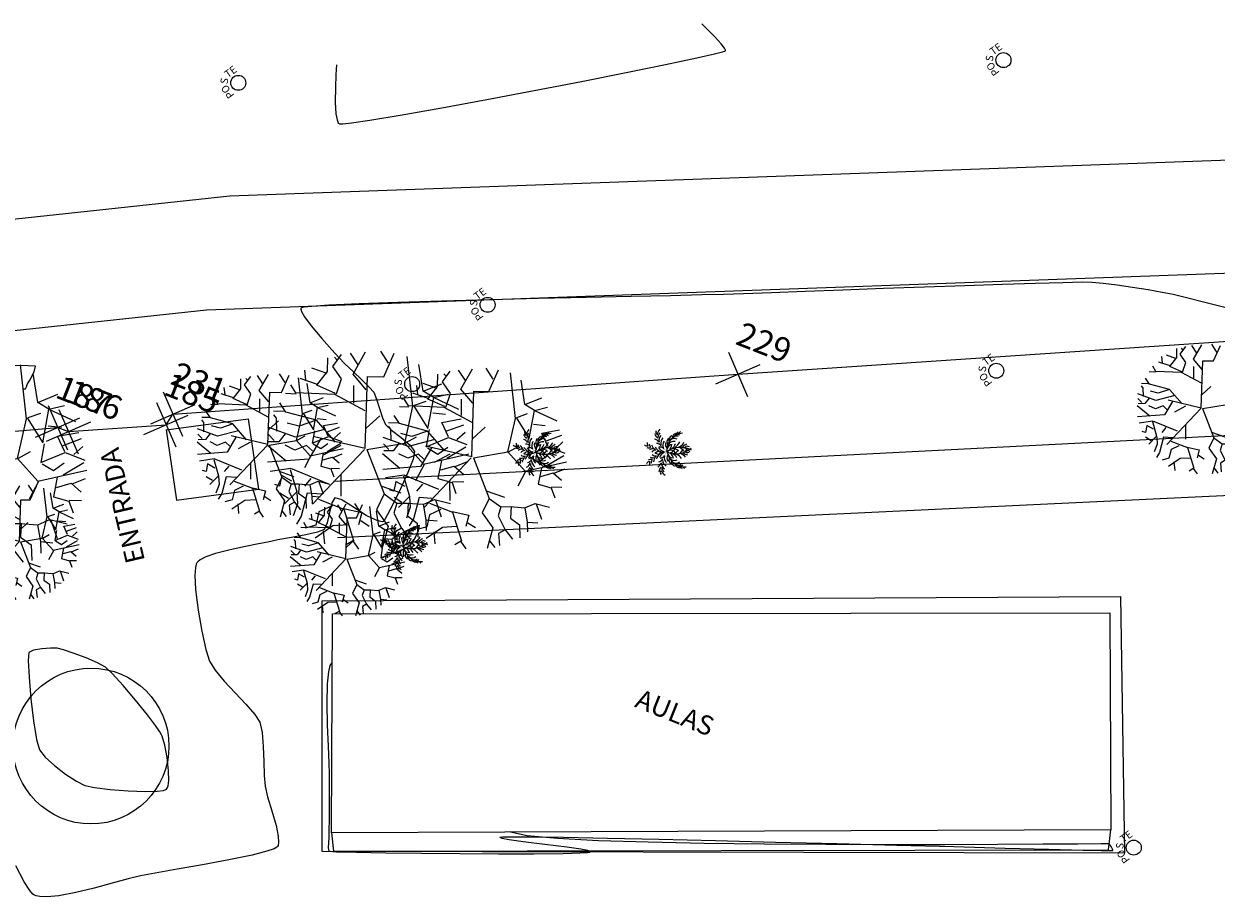
# Model space of a CAD drawing. Units: inches. Extents: x 7 to 411, y -35 to 154.
# Drawn here: x 92 to 142, y 115 to 151 of the extents above; entities that cross this region are included whole.
import ezdxf
from ezdxf.enums import TextEntityAlignment as Align

# ---------------------------------------------------------------- set-up
doc = ezdxf.new("R2010")
doc.units = ezdxf.units.IN
doc.header["$MEASUREMENT"] = 0
doc.layers.add('1. ARQUITECTONICO', color=251, linetype='Continuous', lineweight=0)
doc.styles.add('Arial', font='Arial Regular.ttf')
doc.styles.add('SHR', font='SIMPLEX', dxfattribs={"height": 0.75})
doc.styles.get("Standard").update_dxf_attribs({"font": 'Arial Regular.ttf'})

# ---------------------------------------------------------------- blocks, each defined once
blk = doc.blocks.new('shrub4')
for p, q in [((-0.0939, 0.2477), (-0.0388, 0.3111)), ((-0.0133, 0.2504), (-0.0069, 0.3111)), ((0.0163, 0.2578), (0.0121, 0.3138)), ((0.0502, 0.2806), (0.0353, 0.3111)), ((0.0376, 0.2578), (0.0737, 0.3061)), ((-0.1213, 0.2222), (-0.1278, 0.2833)), ((-0.0939, 0.2477), (-0.0917, 0.2933)), ((0.0969, 0.2349), (0.0798, 0.3011)), ((0.0947, 0.1611), (0.1033, 0.3038)), ((0.1288, 0.2527), (0.1243, 0.2933)), ((-0.0939, 0.2477), (-0.1213, 0.2222)), ((-0.0069, 0.2044), (-0.0939, 0.2477)), ((-0.0494, 0.2322), (-0.0346, 0.2682)), ((0.0353, 0.2578), (-0.0133, 0.2504)), ((0.046, 0.1839), (0.0376, 0.2578)), ((0.0779, 0.2121), (0.065, 0.2477)), ((0.1266, 0.2504), (0.1585, 0.2705)), ((0.1266, 0.2071), (0.1266, 0.2504)), ((0.171, 0.2322), (0.1817, 0.2655)), ((-0.0855, 0.1789), (-0.238, 0.2044)), ((-0.1213, 0.2222), (-0.2042, 0.2322)), ((-0.0875, 0.1839), (-0.0897, 0.2222)), ((-0.0875, 0.1815), (-0.0069, 0.2044)), ((-0.0027, 0.2071), (0.046, 0.1839)), ((0.0502, 0.1866), (0.0779, 0.2121)), ((0.0991, 0.2171), (0.1498, 0.1916)), ((0.1498, 0.1916), (0.1733, 0.2299)), ((0.1733, 0.2299), (0.2091, 0.2322)), ((0.2091, 0.1637), (0.2346, 0.2071)), ((0.0163, 0.1231), (-0.0855, 0.1789)), ((-0.2338, 0.1433), (-0.2761, 0.1305)), ((-0.1977, 0.1177), (-0.2593, 0.1688)), ((0.0163, 0.1255), (0.0079, 0.1637)), ((0.0163, 0.1231), (0.0947, 0.1611)), ((0.0947, 0.1637), (0.1372, 0.1231)), ((0.2136, 0.1282), (0.2091, 0.1637)), ((0.2113, 0.1661), (0.2665, 0.1688)), ((0.2623, 0.1204), (0.2749, 0.1537)), ((-0.2126, 0.0694), (-0.1977, 0.1177)), ((0.0034, 0.0054), (0.0163, 0.1231)), ((0.1965, 0.0798), (0.2136, 0.1255)), ((0.2136, 0.1255), (0.2623, 0.1204)), ((0.2623, 0.1204), (0.2942, 0.1127)), ((-0.2316, 0.0288), (-0.2867, 0.0848)), ((-0.0007, 0.0009), (-0.2126, 0.0693)), ((-0.0601, 0.021), (-0.0855, 0.0721)), ((0.1224, 0.016), (0.1604, 0.0694)), ((0.1881, 0.0492), (0.1965, 0.0798)), ((0.1965, 0.0822), (0.2346, 0.0694)), ((0.2346, 0.0694), (0.2642, 0.0926)), ((0.2642, 0.0926), (0.3068, 0.0822)), ((-0.2551, 0.0516), (-0.2954, 0.0392)), ((-0.1745, 0.0543), (-0.2316, 0.0288)), ((0.1498, 0.0187), (0.1881, 0.0492)), ((0.1881, 0.0492), (0.2155, 0.0314)), ((0.2155, 0.0314), (0.2665, 0.0415)), ((0.2665, 0.0415), (0.3045, 0.057)), ((0.2665, 0.0415), (0.2729, 0.016)), ((-0.2719, -0.0246), (-0.2996, 0.011)), ((-0.1448, 0.0059), (-0.1977, 0.021)), ((-0.1129, 0.0338), (-0.1871, -0.0424)), ((-0.0007, 0.0009), (-0.0792, -0.1391)), ((0.0034, 0.0054), (0.1498, 0.0187)), ((0.1498, 0.0187), (0.1901, -0.0169)), ((0.1901, -0.0169), (0.2494, 0.0032)), ((0.2494, 0.0032), (0.3109, -0.0347)), ((0.2729, 0.016), (0.3132, 0.0086)), ((-0.2612, -0.0451), (-0.3015, -0.0323)), ((-0.2867, -0.0068), (-0.2973, -0.0119)), ((-0.2274, -0.0092), (-0.2719, -0.0246)), ((-0.1871, -0.0374), (-0.2274, -0.0092)), ((0.0015, -0.0018), (0.1197, -0.2017)), ((0.2877, -0.0196), (0.3151, -0.0092)), ((-0.2551, -0.0475), (-0.2847, -0.0881)), ((-0.2296, -0.0881), (-0.2612, -0.0451)), ((-0.1893, -0.0397), (-0.2296, -0.0881)), ((-0.1871, -0.0424), (-0.2254, -0.1569)), ((-0.0304, -0.0679), (-0.0175, -0.1264)), ((0.1585, -0.1136), (0.1859, -0.0629)), ((0.1859, -0.0629), (0.2197, -0.083)), ((0.2091, -0.073), (0.2323, -0.0525)), ((-0.2316, -0.0857), (-0.2635, -0.1314)), ((-0.0452, -0.0807), (-0.1258, -0.1186)), ((0.0566, -0.0935), (0.1201, -0.1112)), ((-0.2551, -0.1163), (-0.2847, -0.1112)), ((-0.1258, -0.1186), (-0.1765, -0.2026)), ((-0.1258, -0.1186), (-0.1236, -0.1747)), ((-0.0917, -0.1035), (-0.0939, -0.1952)), ((-0.0685, -0.1213), (-0.0175, -0.1747)), ((0.1095, -0.1797), (0.1604, -0.1136)), ((0.1604, -0.1136), (0.2623, -0.1112)), ((0.2113, -0.1136), (0.2007, -0.1596)), ((0.2623, -0.1136), (0.2919, -0.1035)), ((0.2623, -0.1112), (0.2687, -0.1364)), ((-0.2254, -0.1569), (-0.2528, -0.1646)), ((-0.2209, -0.1569), (-0.2316, -0.1875)), ((-0.0388, -0.1569), (-0.0601, -0.1697)), ((-0.0601, -0.1697), (-0.0559, -0.2079)), ((0.0737, -0.1364), (-0.0049, -0.2358)), ((0.0969, -0.167), (0.0821, -0.2079)), ((0.1414, -0.1492), (0.1478, -0.1898)), ((0.2007, -0.1596), (0.222, -0.2231)), ((-0.1765, -0.2026), (-0.2084, -0.213)), ((-0.0939, -0.1952), (-0.1468, -0.2687)), ((-0.1236, -0.1747), (-0.1426, -0.2079)), ((-0.0175, -0.1747), (-0.043, -0.2993)), ((0.0418, -0.1848), (0.0589, -0.2103)), ((0.1478, -0.1898), (0.1839, -0.2103)), ((0.2071, -0.1925), (0.2474, -0.2002)), ((-0.1787, -0.2053), (-0.1893, -0.2382)), ((-0.1658, -0.2358), (-0.1787, -0.2409)), ((-0.1278, -0.2459), (-0.1658, -0.2358)), ((-0.1129, -0.2231), (-0.0939, -0.2486)), ((-0.0559, -0.2079), (-0.0791, -0.2331)), ((-0.0049, -0.2358), (-0.0133, -0.2993)), ((0.0821, -0.2079), (0.1456, -0.2459)), ((0.1839, -0.2103), (0.1839, -0.2435)), ((-0.1023, -0.2613), (-0.1258, -0.2741)), ((-0.0939, -0.2486), (-0.1023, -0.2791)), ((-0.0304, -0.2435), (-0.0939, -0.2865)), ((-0.0027, -0.2382), (0.0692, -0.2382)), ((0.0334, -0.2435), (0.0079, -0.2687)), ((0.0079, -0.2687), (0.0376, -0.2842)), ((0.0821, -0.2687), (0.0589, -0.2892)), ((0.0692, -0.2382), (0.0947, -0.2842)), ((0.0714, -0.2382), (0.1053, -0.2459)), ((0.1053, -0.2459), (0.1372, -0.2687)), ((0.1456, -0.2459), (0.1646, -0.2664)), ((0.0376, -0.2842), (0.0292, -0.2969))]:
    blk.add_line(p, q)
blk = doc.blocks.new('wso')
blk.add_circle((0, 0), 0.04)
at = {"style": 'SHR'}
for s, rotation, p in [('PO', 45, (-0.0414, 0.0352)), ('TE', 315, (0.0386, 0.0352))]:
    blk.add_text(s, height=0.04, rotation=rotation, dxfattribs=at).set_placement(p, align=Align.CENTER)
blk.add_text('S', height=0.04, dxfattribs=at).set_placement((-0.0014, 0.0552), align=Align.CENTER)
blk = doc.blocks.new('*U5')
at = {"color": 0, "linetype": 'ByBlock', "lineweight": -2, "transparency": 16777216}
for p, q in [((-0.707, -0.707), (0.707, 0.707)), ((-0.707, 0.707), (0.707, -0.707))]:
    blk.add_line(p, q, dxfattribs=at)
blk = doc.blocks.new('*U11', base_point=(978849.424, 1123016.511, 2.921))
at = {"linetype": 'ByBlock', "insert": (978848.817, 1123017.318, 2.921), "char_height": 1, "attachment_point": 7}
blk.add_mtext('185', dxfattribs=at)
blk = doc.blocks.new('*U12', base_point=(978849.4237, 1123016.511, 2.921))
at = {"color": 0, "linetype": 'ByBlock', "lineweight": -2}
blk.add_blockref('*U11', (978849.4237, 1123016.511, 2.921), dxfattribs=at)
blk = doc.blocks.new('*U13', base_point=(978849.4237, 1123016.511, 2.921))
at = {"color": 0, "linetype": 'ByBlock', "lineweight": -2}
for name in ['*U12', '*U5']:
    blk.add_blockref(name, (978849.4237, 1123016.511, 2.921), dxfattribs=at)
blk = doc.blocks.new('*U14', base_point=(978845.775, 1123014.772, 2.983))
at = {"linetype": 'ByBlock', "insert": (978845.168, 1123015.579, 2.983), "char_height": 1, "attachment_point": 7}
blk.add_mtext('186', dxfattribs=at)
blk = doc.blocks.new('*U15', base_point=(978845.7752, 1123014.772, 2.983))
at = {"color": 0, "linetype": 'ByBlock', "lineweight": -2}
blk.add_blockref('*U14', (978845.7752, 1123014.772, 2.983), dxfattribs=at)
blk = doc.blocks.new('*U16', base_point=(978845.7752, 1123014.772, 2.983))
at = {"color": 0, "linetype": 'ByBlock', "lineweight": -2}
for name in ['*U15', '*U5']:
    blk.add_blockref(name, (978845.7752, 1123014.772, 2.983), dxfattribs=at)
blk = doc.blocks.new('*U17', base_point=(978845.296, 1123014.762, 2.873))
at = {"linetype": 'ByBlock', "insert": (978844.689, 1123015.569, 2.873), "char_height": 1, "attachment_point": 7}
blk.add_mtext('187', dxfattribs=at)
blk = doc.blocks.new('*U18', base_point=(978845.296, 1123014.762, 2.873))
at = {"color": 0, "linetype": 'ByBlock', "lineweight": -2}
blk.add_blockref('*U17', (978845.296, 1123014.762, 2.873), dxfattribs=at)
blk = doc.blocks.new('*U19', base_point=(978845.296, 1123014.762, 2.873))
at = {"color": 0, "linetype": 'ByBlock', "lineweight": -2}
for name in ['*U18', '*U5']:
    blk.add_blockref(name, (978845.296, 1123014.762, 2.873), dxfattribs=at)
blk = doc.blocks.new('*U26', base_point=(978870.7, 1123027.104, 2.678))
at = {"linetype": 'ByBlock', "insert": (978870.093, 1123027.911, 2.678), "char_height": 1, "attachment_point": 7}
blk.add_mtext('229', dxfattribs=at)
blk = doc.blocks.new('*U27', base_point=(978870.6997, 1123027.104, 2.678))
at = {"color": 0, "linetype": 'ByBlock', "lineweight": -2}
blk.add_blockref('*U26', (978870.6997, 1123027.104, 2.678), dxfattribs=at)
blk = doc.blocks.new('*U28', base_point=(978870.6997, 1123027.104, 2.678))
at = {"color": 0, "linetype": 'ByBlock', "lineweight": -2}
for name in ['*U27', '*U5']:
    blk.add_blockref(name, (978870.6997, 1123027.104, 2.678), dxfattribs=at)
blk = doc.blocks.new('*U29', base_point=(978849.533, 1123017.024, 2.848))
at = {"linetype": 'ByBlock', "insert": (978848.926, 1123017.831, 2.848), "char_height": 1, "attachment_point": 7}
blk.add_mtext('231', dxfattribs=at)
blk = doc.blocks.new('*U30', base_point=(978849.5329, 1123017.024, 2.848))
at = {"color": 0, "linetype": 'ByBlock', "lineweight": -2}
blk.add_blockref('*U29', (978849.5329, 1123017.024, 2.848), dxfattribs=at)
blk = doc.blocks.new('*U31', base_point=(978849.5329, 1123017.024, 2.848))
at = {"color": 0, "linetype": 'ByBlock', "lineweight": -2}
for name in ['*U30', '*U5']:
    blk.add_blockref(name, (978849.5329, 1123017.024, 2.848), dxfattribs=at)

msp = doc.modelspace()

# ---------------------------------------------------------------- linework, layer by layer
at = {"layer": '1. ARQUITECTONICO', "lineweight": -3, "elevation": -0.2095}
for points in [[(105.1007, 149.3404), (105.1014, 149.3003), (105.0981, 149.1772), (105.0858, 148.9048), (105.0658, 148.4327), (105.0573, 147.7844), (105.0831, 147.3209), (105.1319, 147.0601), (105.1821, 146.947), (105.2133, 146.9126), (105.2398, 146.9043), (105.3664, 146.9036), (105.727, 146.9394), (106.4903, 147.0486), (107.8212, 147.2686), (109.4701, 147.5611), (111.3295, 147.9046), (113.2919, 148.2775), (115.2496, 148.6581), (117.095, 149.025), (118.7206, 149.3566), (120.0188, 149.6312), (120.7493, 149.7954), (121.0813, 149.879), (121.187, 149.9132), (121.2025, 149.9234), (121.2035, 149.9516), (121.1669, 150.0346), (121.0356, 150.2097), (120.7747, 150.4938), (120.4313, 150.8358), (120.2253, 151.041)], [(142.2027, 139.209), (141.1009, 139.4939), (140.2332, 139.7107), (139.7315, 139.8305), (139.2807, 139.922), (138.703, 140.0251), (138.0611, 140.1289), (137.4179, 140.2227), (136.8363, 140.2957), (136.379, 140.3371), (135.9714, 140.3381), (135.17, 140.3214), (134.0459, 140.2898), (132.6701, 140.2465), (131.1136, 140.1945), (129.4474, 140.1367), (127.7426, 140.0762), (126.0701, 140.0161), (124.5011, 139.9594), (123.1065, 139.909), (121.9573, 139.8681), (121.1246, 139.8396), (120.2359, 139.8153), (118.9335, 139.7851), (117.3104, 139.7495), (115.4597, 139.7091), (113.4747, 139.6642), (111.4483, 139.6155), (109.4737, 139.5633), (107.644, 139.5083), (106.0523, 139.4509), (104.7918, 139.3915), (104.0843, 139.343), (103.7605, 139.3062), (103.6543, 139.2815), (103.6364, 139.2691), (103.6294, 139.2337), (103.6549, 139.1313), (103.777, 138.9128), (104.054, 138.5376), (104.4937, 138.0151), (104.9206, 137.538), (105.2095, 137.2188), (105.4573, 136.9648), (105.7966, 136.6428), (106.156, 136.3045), (106.4637, 136.0015), (106.6481, 135.7855), (106.7694, 135.504), (106.8879, 135.118), (107.0073, 134.7327), (107.1308, 134.4536), (107.3831, 134.2121), (107.7778, 133.9074), (108.152, 133.5957), (108.3428, 133.3335), (108.2748, 133.0205), (108.0566, 132.4619), (107.7562, 131.7905), (107.4416, 131.1394), (107.2252, 130.7226), (107.1065, 130.5153), (107.0562, 130.4433), (107.0413, 130.4303), (107.0148, 130.4242), (106.94, 130.4311), (106.7895, 130.4771), (106.5639, 130.5727), (106.3405, 130.678), (106.0994, 130.8328), (105.7009, 131.1015), (105.2961, 131.3443), (105.0363, 131.4214), (104.9184, 131.2115), (104.8224, 130.8045), (104.7232, 130.3768), (104.596, 130.1052), (104.326, 129.9946), (103.836, 129.882), (103.2474, 129.7724), (102.6818, 129.6711), (102.2606, 129.5832), (101.8846, 129.5037), (101.3351, 129.398), (100.7085, 129.2668), (100.1011, 129.1107), (99.6939, 128.9683), (99.4668, 128.8515), (99.3643, 128.7689), (99.33, 128.7263), (99.3044, 128.6747), (99.2683, 128.5245), (99.2488, 128.1978), (99.2772, 127.6191), (99.3792, 126.7647), (99.5279, 125.8928), (99.6939, 125.1409), (99.848, 124.6463), (100.0836, 124.2731), (100.4635, 123.8231), (100.9129, 123.3396), (101.3569, 122.8659), (101.7207, 122.4456), (101.9294, 122.122), (102.0264, 121.6998), (102.0762, 121.125), (102.0999, 120.4965), (102.1181, 119.913), (102.1519, 119.4732), (102.2576, 119.0318), (102.4312, 118.4511), (102.6036, 117.8419), (102.6939, 117.4082), (102.7106, 117.1515), (102.6891, 117.0262), (102.6669, 116.98), (102.6379, 116.9504), (102.5215, 116.8865), (102.2177, 116.7808), (101.6169, 116.6264), (100.649, 116.4223), (99.5672, 116.2197), (98.5073, 116.0332), (97.6051, 115.8776), (96.9965, 115.7675), (96.4835, 115.6436), (95.8216, 115.4614), (95.0774, 115.2577), (94.3173, 115.0696), (93.6077, 114.9341), (93.1212, 114.8883), (92.826, 114.903), (92.6703, 114.9405), (92.6063, 114.9685), (92.545, 115.0106), (92.4095, 115.1565), (92.1796, 115.5097), (91.8389, 116.1757)], [(92.1305, 135.9278), (92.2405, 135.9318), (92.274, 136.0156), (92.3025, 136.1072), (92.4088, 136.2929), (92.5869, 136.6321), (92.6517, 136.8612), (92.3411, 136.8836), (91.5217, 136.9007)], [(104.9306, 124.5958), (104.9306, 124.5958), (104.8958, 124.5719), (104.8365, 124.4742), (104.771, 124.2172), (104.721, 123.7093), (104.7053, 122.8955), (104.7244, 121.9959), (104.7597, 121.1314), (104.7929, 120.4227), (104.8055, 119.9908), (104.8012, 119.4987), (104.7986, 118.8335), (104.7973, 118.1481), (104.7967, 117.5956), (104.7964, 117.3289), (104.7814, 117.1469), (104.7659, 116.9243), (104.7915, 116.7826), (105.1086, 116.7628), (105.9383, 116.7413), (107.1521, 116.7201), (108.6215, 116.7013), (110.218, 116.6872), (111.813, 116.6797), (113.2782, 116.681), (114.4849, 116.6933), (115.1779, 116.7123), (115.4956, 116.7328), (115.5958, 116.7496), (115.6093, 116.7589), (115.5983, 116.7756), (115.5073, 116.8114), (115.2236, 116.8702), (114.6413, 116.9556), (113.7368, 117.0678), (112.8323, 117.1787), (112.25, 117.2612), (111.9664, 117.3167), (111.8754, 117.3498), (111.8644, 117.365), (111.8784, 117.3704), (111.9844, 117.3784), (112.328, 117.3841), (113.1006, 117.3806), (114.5066, 117.3605), (116.318, 117.3258), (118.4445, 117.2792), (120.7963, 117.2238), (123.2831, 117.1625), (125.8151, 117.0981), (128.302, 117.0335), (130.654, 116.9718), (132.7808, 116.9158), (134.5926, 116.8684), (135.9992, 116.8325), (136.7722, 116.8141), (137.1163, 116.8073), (137.2226, 116.8064), (137.2367, 116.8071), (137.238, 116.8209), (137.2214, 116.8737), (137.1665, 116.9816), (137.0885, 117.0836), (136.7444, 117.0854), (135.7967, 117.0804), (134.3416, 117.0714), (132.4751, 117.0615), (130.2931, 117.0537), (127.8917, 117.051), (125.367, 117.0564), (122.8149, 117.0729), (120.3315, 117.1035), (118.0129, 117.1512), (115.955, 117.219), (114.2539, 117.3099), (113.0056, 117.4269), (112.3062, 117.573), (112.3062, 117.5731)]]:
    msp.add_lwpolyline(points, dxfattribs=at)
at = {"layer": '1. ARQUITECTONICO', "lineweight": 20, "flags": 128}
for points, elevation in [([(154.3095, 149.9683), (154.5498, 147.6028), (153.5766, 146.3285), (152.4292, 145.7632), (100.6932, 143.9021), (64.8547, 140.0564), (15.95, 124.3636)], 0.0885), ([(17.0715, 119.8566), (66.4636, 135.6214), (99.7325, 139.1995), (154.8467, 141.1908), (159.6337, 140.787), (161.478, 140.0858), (163.8674, 138.7142), (166.0622, 136.5853), (180.8671, 117.7925), (192.9305, 102.4723), (202.8562, 89.7124), (212.619, 77.394)], -0.3505), ([(93.5694, 134.3238), (94.019, 134.1579), (98.0509, 134.4442), (98.3398, 134.8815)], -0.1365), ([(98.0623, 134.2374), (101.446, 134.6821)], -0.0915), ([(98.0623, 134.2374), (98.4913, 131.3245)], -0.0915), ([(101.446, 134.6821), (101.875, 131.7692)], -0.1245), ([(98.4913, 131.3245), (101.875, 131.7692)], -0.0915), ([(104.9042, 117.5442), (104.9381, 126.6105), (137.1187, 126.6588), (137.1561, 117.6698), (104.9042, 117.5442)], -0.1955)]:
    msp.add_lwpolyline(points, dxfattribs=dict(at, elevation=elevation))
at = {"layer": '1. ARQUITECTONICO', "lineweight": 20, "ltscale": 0.07, "flags": 128}
for points, elevation in [([(98.3398, 134.8815), (121.726, 136.532), (156.3864, 138.8686), (160.1725, 137.8834), (163.0303, 135.1466), (170.3435, 125.5937), (187.9576, 102.2442), (205.2752, 84.0014)], -0.1615), ([(66.6161, 124.1041), (65.7976, 131.7046), (65.9214, 131.9656), (93.5694, 134.3238)], -0.2835)]:
    msp.add_lwpolyline(points, dxfattribs=dict(at, elevation=elevation))
at = {"layer": '1. ARQUITECTONICO'}
for points, format, elevation in [([(118.7915, 133.3383, 0.01, 0, -0.2912594), (118.3904, 134.2461, 0, 0, -1.6545303)], "xyseb", -100.1705), ([(113.3629, 133.3198, 0.01, 0, -0.2912594), (112.9618, 134.2275, 0, 0, -1.6545303)], "xyseb", -100.1705), ([(113.3629, 133.3198, -0.3909339), (113.9972, 134.0907, 5.3662919)], "xyb", -100.1705), ([(118.7915, 133.3383, -0.3909339), (119.4258, 134.1092, 5.3662919)], "xyb", -100.1705), ([(113.3629, 133.3198, 0.01, 0, -0.2400721), (112.4391, 133.6875, 0, 0, -1.2163661)], "xyseb", -100.1705), ([(113.3657, 133.2953, 0.01, 0, 0.2400721), (112.5468, 132.7313, 0, 0, 1.2163661)], "xyseb", -100.1705), ([(113.3657, 133.2953, 0.01, 0, 0.2912594), (113.1766, 132.321, 0, 0, 1.6545303)], "xyseb", -100.1705), ([(113.3629, 133.3198, -0.3004613), (114.3631, 133.3791, 2.558194)], "xyb", -100.1705), ([(113.3657, 133.2953, 0.3004613), (114.3539, 133.46, -2.558194)], "xyb", -100.1705), ([(113.3657, 133.2953, 0.3909339), (114.1556, 132.6848, -5.3662919)], "xyb", -100.1705), ([(118.7915, 133.3383, 0.01, 0, -0.2400721), (117.8677, 133.706, 0, 0, -1.2163661)], "xyseb", -100.1705), ([(118.7943, 133.3138, 0.01, 0, 0.2400721), (117.9754, 132.7498, 0, 0, 1.2163661)], "xyseb", -100.1705), ([(118.7943, 133.3138, 0.01, 0, 0.2912594), (118.6052, 132.3395, 0, 0, 1.6545303)], "xyseb", -100.1705), ([(118.7915, 133.3383, -0.3004613), (119.7917, 133.3976, 2.558194)], "xyb", -100.1705), ([(118.7943, 133.3138, 0.3004613), (119.7825, 133.4785, -2.558194)], "xyb", -100.1705), ([(118.7943, 133.3138, 0.3909339), (119.5842, 132.7033, -5.3662919)], "xyb", -100.1705), ([(107.8702, 129.4195, 0.01, 0, -0.2912594), (107.469, 130.3273, 0, 0, -1.6545303)], "xyseb", -0.2035), ([(107.8702, 129.4195, -0.3909339), (108.5044, 130.1905, 5.3662919)], "xyb", -0.2035), ([(107.8702, 129.4195, 0.01, 0, -0.2400721), (106.9463, 129.7872, 0, 0, -1.2163661)], "xyseb", -0.2035), ([(107.8729, 129.395, 0.01, 0, 0.2400721), (107.054, 128.831, 0, 0, 1.2163661)], "xyseb", -0.2035), ([(107.8729, 129.395, 0.01, 0, 0.2912594), (107.6838, 128.4208, 0, 0, 1.6545303)], "xyseb", -0.2035), ([(107.8702, 129.4195, -0.3004613), (108.8703, 129.4788, 2.558194)], "xyb", -0.2035), ([(107.8729, 129.395, 0.3004613), (108.8612, 129.5598, -2.558194)], "xyb", -0.2035), ([(107.8729, 129.395, 0.3909339), (108.6628, 128.7846, -5.3662919)], "xyb", -0.2035)]:
    msp.add_lwpolyline(points, format=format, dxfattribs=dict(at, elevation=elevation))
at = {"layer": '1. ARQUITECTONICO', "flags": 128}
for points, elevation in [([(104.9891, 132.1108), (145.3554, 134.1806)], -0.2045), ([(105.1495, 129.7667), (142.9863, 131.5731)], -0.2215), ([(104.5168, 127.1558), (137.5536, 127.3285)], -0.2505), ([(137.5536, 127.3285), (137.717, 116.6991), (104.5193, 116.7753)], -0.3985), ([(104.5193, 116.7753), (104.5168, 127.1558)], -0.2455), ([(104.9042, 117.5442), (104.9806, 116.7878), (137.0612, 116.8465), (137.1561, 117.6698)], -0.1955)]:
    msp.add_lwpolyline(points, dxfattribs=dict(at, elevation=elevation))
at = {"layer": '1. ARQUITECTONICO', "lineweight": -3}
for points, elevation in [([(107.5128, 129.337), (107.5106, 129.3243), (107.4954, 129.2812), (107.462, 129.1993), (107.4421, 129.1306), (107.6109, 129.1833), (107.9345, 129.3145), (108.1742, 129.452), (108.3369, 129.7044), (108.5042, 130.0621), (108.5489, 130.2745), (108.3464, 130.2143), (107.9565, 130.0225), (107.5733, 129.8095), (107.391, 129.6854), (107.4432, 129.501), (107.5128, 129.337)], -0.2095), ([(97.8922, 121.5534), (97.8693, 121.6023), (97.7937, 121.7311), (97.6159, 121.9902), (97.2873, 122.425), (96.7905, 123.0401), (96.2773, 123.6417), (95.8326, 124.1299), (95.5411, 124.4049), (95.2145, 124.5871), (94.75, 124.7883), (94.249, 124.9763), (93.8133, 125.1194), (93.5443, 125.1854), (93.2704, 125.1907), (92.906, 125.1635), (92.5672, 125.1027), (92.3705, 125.0073), (92.3462, 124.6862), (92.38, 123.9909), (92.4575, 123.0969), (92.5645, 122.1799), (92.6868, 121.4154), (92.8101, 120.9792), (93.0521, 120.6791), (93.44, 120.3276), (93.8956, 119.979), (94.3402, 119.6879), (94.6957, 119.5087), (95.0953, 119.4204), (95.7333, 119.3395), (96.4802, 119.2794), (97.2061, 119.2533), (97.6847, 119.2658), (97.9405, 119.2991), (98.0464, 119.3344), (98.0768, 119.3562), (98.1016, 119.3902), (98.1387, 119.492), (98.1664, 119.7151), (98.1594, 120.1056), (98.0979, 120.6601), (98.0006, 121.1811), (97.8922, 121.5534)], -0.0095)]:
    msp.add_lwpolyline(points, close=True, dxfattribs=dict(at, elevation=elevation))
at = {"layer": '1. ARQUITECTONICO'}
msp.add_circle((94.9451, 121.1384, 0.1365), 3.2269, dxfattribs=at)
for centre, radius, start, end in [((113.3539, 133.9589, -100.1705), 0.3999, 135.80657, 172.67451), ((118.7825, 133.9774, -100.1705), 0.3999, 135.80657, 172.67451), ((112.8027, 133.593, -100.1705), 0.2415, 25.98052, 79.22394), ((113.1436, 134.1319, -100.1705), 0.3081, 196.83921, 237.00026), ((113.0163, 134.1192, -100.1705), 0.1238, 152.90316, 239.07405), ((113.4507, 133.8297, -100.1705), 0.4712, 146.21682, 171.9852), ((113.3227, 133.7815, -100.1705), 0.2974, 138.01767, 193.93541), ((113.4756, 133.6416, -100.1705), 0.3783, 139.56637, 187.01461), ((113.5977, 133.7047, -100.1705), 0.2423, 137.90333, 212.76501), ((113.6523, 133.776, -100.1705), 0.212, 116.81136, 199.25809), ((113.6672, 133.6276, -100.1705), 0.228, 61.02228, 141.3694), ((113.831, 133.83, -100.1705), 0.2649, 117.02821, 169.23742), ((113.7348, 133.7588, -100.1705), 0.1974, 64.61846, 123.1027), ((114.1272, 133.6934, -100.1705), 0.5222, 126.77208, 147.65006), ((113.7871, 133.7859, -100.1705), 0.2244, 63.57587, 96.06419), ((113.6546, 134.3202, -100.1705), 0.3144, 297.21214, 326.35387), ((118.2313, 133.6115, -100.1705), 0.2415, 25.98052, 79.22394), ((118.5722, 134.1504, -100.1705), 0.3081, 196.83921, 237.00026), ((118.4449, 134.1377, -100.1705), 0.1238, 152.90316, 239.07405), ((118.8793, 133.8482, -100.1705), 0.4712, 146.21682, 171.9852), ((118.7513, 133.8, -100.1705), 0.2974, 138.01767, 193.93541), ((118.9042, 133.6601, -100.1705), 0.3783, 139.56637, 187.01461), ((118.8925, 133.597, -100.1705), 0.2777, 143.99187, 208.83781), ((119.0263, 133.7232, -100.1705), 0.2423, 137.90333, 212.76501), ((119.0742, 133.465, -100.1705), 0.2862, 80.96628, 150.78907), ((119.0809, 133.7945, -100.1705), 0.212, 116.81136, 199.25809), ((119.0958, 133.6461, -100.1705), 0.228, 61.02228, 141.3694), ((119.2596, 133.8485, -100.1705), 0.2649, 117.02821, 169.23742), ((119.1634, 133.7773, -100.1705), 0.1974, 64.61846, 123.1027), ((119.5558, 133.7119, -100.1705), 0.5222, 126.77208, 147.65006), ((119.2157, 133.8044, -100.1705), 0.2244, 63.57587, 96.06419), ((119.0832, 134.3387, -100.1705), 0.3144, 297.21214, 326.35387), ((112.5276, 133.6795, -100.1705), 0.1319, 218.94304, 290.65675), ((112.6006, 133.6744, -100.1705), 0.2083, 248.10451, 292.89464), ((112.6983, 133.668, -100.1705), 0.1616, 174.2609, 221.5464), ((112.907, 133.6907, -100.1705), 0.2989, 192.74568, 224.54219), ((112.7712, 133.1886, -100.1705), 0.2367, 86.3075, 126.25742), ((113.2031, 133.7977, -100.1705), 0.5297, 203.10412, 228.78156), ((112.9, 133.165, -100.1705), 0.2082, 89.38518, 143.41503), ((113.0206, 133.4519, -100.1705), 0.242, 227.58835, 280.67592), ((113.0613, 133.0903, -100.1705), 0.242, 92.18007, 145.26764), ((113.3401, 133.8042, -100.1705), 0.5629, 212.55201, 236.2953), ((112.944, 133.4272, -100.1705), 0.217, 36.33524, 93.83362), ((113.3413, 134.0488, -100.1705), 0.7896, 242.33337, 261.98426), ((113.5068, 132.5797, -100.1705), 0.7896, 110.87173, 130.52262), ((113.2985, 133.6598, -100.1705), 0.347, 212.0975, 259.16295), ((113.0603, 133.2621, -100.1705), 0.2397, 44.78803, 99.58577), ((113.3786, 132.9494, -100.1705), 0.347, 113.69304, 160.75849), ((113.4639, 133.5785, -100.1705), 0.2777, 143.99187, 208.83781), ((113.6107, 133.6242, -100.1705), 0.319, 167.41156, 216.04904), ((113.5783, 133.3954, -100.1705), 0.2126, 90.81102, 173.43095), ((113.6456, 133.4465, -100.1705), 0.2862, 80.96628, 150.78907), ((113.4887, 133.1038, -100.1705), 0.2723, 38.84672, 97.25592), ((113.1328, 133.6401, -100.1705), 0.4225, 321.22458, 352.21204), ((113.4403, 133.5339, -100.1705), 0.2723, 275.60007, 334.00927), ((113.2126, 132.9318, -100.1705), 0.4225, 20.64395, 51.63141), ((113.2977, 133.7611, -100.1705), 0.4236, 309.51559, 343.86065), ((113.6221, 133.1585, -100.1705), 0.2772, 38.70535, 100.4538), ((113.5825, 133.5102, -100.1705), 0.2772, 272.40219, 334.15064), ((113.372, 133.9332, -100.1705), 0.5568, 305.89655, 336.79313), ((113.7128, 133.0955, -100.1705), 0.4133, 34.44118, 71.88009), ((113.6992, 133.8716, -100.1705), 0.4028, 291.59686, 334.04736), ((113.6569, 133.5918, -100.1705), 0.4133, 300.9759, 338.41481), ((114.3491, 133.1818, -100.1705), 0.4771, 113.21381, 138.05925), ((114.2964, 133.6493, -100.1705), 0.4771, 234.79674, 259.64218), ((113.8956, 133.0883, -100.1705), 0.419, 39.11134, 72.14911), ((113.8335, 133.6395, -100.1705), 0.419, 300.70688, 333.74465), ((114.2013, 133.3973, -100.1705), 0.133, 51.76079, 139.85639), ((114.2003, 133.4062, -100.1705), 0.133, 232.9996, 321.0952), ((117.9562, 133.698, -100.1705), 0.1319, 218.94304, 290.65675), ((118.0292, 133.693, -100.1705), 0.2083, 248.10451, 292.89464), ((118.1269, 133.6865, -100.1705), 0.1616, 174.2609, 221.5464), ((118.3356, 133.7092, -100.1705), 0.2989, 192.74568, 224.54219), ((118.1998, 133.2071, -100.1705), 0.2367, 86.3075, 126.25742), ((118.6317, 133.8162, -100.1705), 0.5297, 203.10412, 228.78156), ((118.3286, 133.1836, -100.1705), 0.2082, 89.38518, 143.41503), ((118.4492, 133.4704, -100.1705), 0.242, 227.58835, 280.67592), ((118.4899, 133.1088, -100.1705), 0.242, 92.18007, 145.26764), ((118.7687, 133.8227, -100.1705), 0.5629, 212.55201, 236.2953), ((118.3726, 133.4457, -100.1705), 0.217, 36.33524, 93.83362), ((118.7699, 134.0673, -100.1705), 0.7896, 242.33337, 261.98426), ((118.9354, 132.5982, -100.1705), 0.7896, 110.87173, 130.52262), ((118.7271, 133.6783, -100.1705), 0.347, 212.0975, 259.16295), ((118.4889, 133.2806, -100.1705), 0.2397, 44.78803, 99.58577), ((118.8072, 132.968, -100.1705), 0.347, 113.69304, 160.75849), ((119.0393, 133.6427, -100.1705), 0.319, 167.41156, 216.04904), ((119.0069, 133.4139, -100.1705), 0.2126, 90.81102, 173.43095), ((118.9173, 133.1223, -100.1705), 0.2723, 38.84672, 97.25592), ((118.5614, 133.6586, -100.1705), 0.4225, 321.22458, 352.21204), ((118.8689, 133.5524, -100.1705), 0.2723, 275.60007, 334.00927), ((118.6412, 132.9503, -100.1705), 0.4225, 20.64395, 51.63141), ((118.7263, 133.7796, -100.1705), 0.4236, 309.51559, 343.86065), ((119.0507, 133.177, -100.1705), 0.2772, 38.70535, 100.4538), ((119.0111, 133.5287, -100.1705), 0.2772, 272.40219, 334.15064), ((118.8006, 133.9518, -100.1705), 0.5568, 305.89655, 336.79313), ((119.1414, 133.114, -100.1705), 0.4133, 34.44118, 71.88009), ((119.1278, 133.8901, -100.1705), 0.4028, 291.59686, 334.04736), ((119.0855, 133.6103, -100.1705), 0.4133, 300.9759, 338.41481), ((119.2449, 132.8506, -100.1705), 0.4028, 38.80863, 81.25913), ((119.7777, 133.2003, -100.1705), 0.4771, 113.21381, 138.05925), ((119.725, 133.6678, -100.1705), 0.4771, 234.79674, 259.64218), ((119.3242, 133.1068, -100.1705), 0.419, 39.11134, 72.14911), ((119.2621, 133.658, -100.1705), 0.419, 300.70688, 333.74465), ((119.6299, 133.4158, -100.1705), 0.133, 51.76079, 139.85639), ((119.6289, 133.4247, -100.1705), 0.133, 232.9996, 321.0952), ((112.6313, 132.7588, -100.1705), 0.1319, 82.19924, 153.91295), ((112.7014, 132.7799, -100.1705), 0.2083, 79.96135, 124.75148), ((112.7952, 132.808, -100.1705), 0.1616, 151.30959, 198.59509), ((112.7596, 133.2915, -100.1705), 0.2367, 246.59857, 286.54849), ((113.0037, 132.8323, -100.1705), 0.2989, 148.3138, 180.11031), ((112.8799, 133.3432, -100.1705), 0.2082, 229.44095, 283.47081), ((113.3162, 132.7938, -100.1705), 0.5297, 144.07443, 169.75186), ((113.4512, 132.818, -100.1705), 0.5629, 136.56069, 160.30398), ((112.8803, 132.9042, -100.1705), 0.2415, 293.63205, 346.87547), ((112.9811, 133.0974, -100.1705), 0.217, 279.02237, 336.52075), ((113.0578, 133.2842, -100.1705), 0.2397, 273.27022, 328.06796), ((113.4292, 132.8362, -100.1705), 0.2974, 178.92058, 234.83832), ((113.5471, 133.0066, -100.1705), 0.3783, 185.84138, 233.28962), ((113.5217, 133.0656, -100.1705), 0.2777, 164.01818, 228.86412), ((113.675, 133.0537, -100.1705), 0.319, 156.80695, 205.44443), ((113.5925, 133.2695, -100.1705), 0.2126, 199.42504, 282.04497), ((113.6802, 132.9723, -100.1705), 0.2423, 160.09097, 234.95266), ((113.6695, 133.2346, -100.1705), 0.2862, 222.06692, 291.88971), ((113.7493, 132.9149, -100.1705), 0.212, 173.5979, 256.04463), ((113.7308, 133.0629, -100.1705), 0.228, 231.48658, 311.83371), ((113.4003, 132.8506, -100.1705), 0.4236, 28.99534, 63.3404), ((113.9355, 132.902, -100.1705), 0.2649, 203.61857, 255.82778), ((113.511, 132.6992, -100.1705), 0.5568, 36.06286, 66.95944), ((113.8259, 132.9501, -100.1705), 0.1974, 249.75329, 308.23753), ((113.8163, 132.8321, -100.1705), 0.4028, 38.80863, 81.25913), ((113.883, 132.9352, -100.1705), 0.2244, 276.7918, 309.28012), ((118.0599, 132.7773, -100.1705), 0.1319, 82.19924, 153.91295), ((118.13, 132.7984, -100.1705), 0.2083, 79.96135, 124.75148), ((118.2238, 132.8265, -100.1705), 0.1616, 151.30959, 198.59509), ((118.1882, 133.3101, -100.1705), 0.2367, 246.59857, 286.54849), ((118.4323, 132.8508, -100.1705), 0.2989, 148.3138, 180.11031), ((118.3085, 133.3617, -100.1705), 0.2082, 229.44095, 283.47081), ((118.7448, 132.8123, -100.1705), 0.5297, 144.07443, 169.75186), ((118.8798, 132.8365, -100.1705), 0.5629, 136.56069, 160.30398), ((118.3089, 132.9227, -100.1705), 0.2415, 293.63205, 346.87547), ((118.4097, 133.1159, -100.1705), 0.217, 279.02237, 336.52075), ((118.4864, 133.3027, -100.1705), 0.2397, 273.27022, 328.06796), ((118.8578, 132.8547, -100.1705), 0.2974, 178.92058, 234.83832), ((118.9757, 133.0251, -100.1705), 0.3783, 185.84138, 233.28962), ((118.9503, 133.0841, -100.1705), 0.2777, 164.01818, 228.86412), ((119.1036, 133.0722, -100.1705), 0.319, 156.80695, 205.44443), ((119.0211, 133.288, -100.1705), 0.2126, 199.42504, 282.04497), ((119.1088, 132.9908, -100.1705), 0.2423, 160.09097, 234.95266), ((119.0981, 133.2532, -100.1705), 0.2862, 222.06692, 291.88971), ((119.1779, 132.9334, -100.1705), 0.212, 173.5979, 256.04463), ((119.1594, 133.0814, -100.1705), 0.228, 231.48658, 311.83371), ((118.8289, 132.8691, -100.1705), 0.4236, 28.99534, 63.3404), ((119.3641, 132.9205, -100.1705), 0.2649, 203.61857, 255.82778), ((118.9396, 132.7177, -100.1705), 0.5568, 36.06286, 66.95944), ((119.2545, 132.9686, -100.1705), 0.1974, 249.75329, 308.23753), ((119.3116, 132.9537, -100.1705), 0.2244, 276.7918, 309.28012), ((113.3326, 132.4548, -100.1705), 0.3081, 135.85573, 176.01678), ((113.2056, 132.4388, -100.1705), 0.1238, 133.78194, 219.95283), ((113.4991, 132.6702, -100.1705), 0.3999, 200.18148, 237.04942), ((113.5647, 132.8177, -100.1705), 0.4712, 200.87079, 226.63917), ((114.1939, 133.1011, -100.1705), 0.5222, 225.20593, 246.08391), ((113.8726, 132.3848, -100.1705), 0.3144, 46.50212, 75.64385), ((118.7612, 132.4733, -100.1705), 0.3081, 135.85573, 176.01678), ((118.6342, 132.4573, -100.1705), 0.1238, 133.78194, 219.95283), ((118.9277, 132.6887, -100.1705), 0.3999, 200.18148, 237.04942), ((118.9933, 132.8362, -100.1705), 0.4712, 200.87079, 226.63917), ((119.6225, 133.1196, -100.1705), 0.5222, 225.20593, 246.08391), ((119.3012, 132.4034, -100.1705), 0.3144, 46.50212, 75.64385), ((107.8612, 130.0587, -0.2035), 0.3999, 135.80657, 172.67451), ((107.3099, 129.6928, -0.2035), 0.2415, 25.98052, 79.22394), ((107.6509, 130.2316, -0.2035), 0.3081, 196.83921, 237.00026), ((107.5235, 130.219, -0.2035), 0.1238, 152.90316, 239.07405), ((107.958, 129.9295, -0.2035), 0.4712, 146.21682, 171.9852), ((107.8299, 129.8812, -0.2035), 0.2974, 138.01767, 193.93541), ((107.9828, 129.7414, -0.2035), 0.3783, 139.56637, 187.01461), ((107.9711, 129.6782, -0.2035), 0.2777, 143.99187, 208.83781), ((108.1049, 129.8044, -0.2035), 0.2423, 137.90333, 212.76501), ((108.1529, 129.5463, -0.2035), 0.2862, 80.96628, 150.78907), ((108.1595, 129.8758, -0.2035), 0.212, 116.81136, 199.25809), ((108.1745, 129.7274, -0.2035), 0.228, 61.02228, 141.3694), ((108.3382, 129.9297, -0.2035), 0.2649, 117.02821, 169.23742), ((108.242, 129.8585, -0.2035), 0.1974, 64.61846, 123.1027), ((108.6344, 129.7932, -0.2035), 0.5222, 126.77208, 147.65006), ((107.8792, 130.033, -0.2035), 0.5568, 305.89655, 336.79313), ((108.2944, 129.8857, -0.2035), 0.2244, 63.57587, 96.06419), ((108.1618, 130.42, -0.2035), 0.3144, 297.21214, 326.35387), ((108.2064, 129.9714, -0.2035), 0.4028, 291.59686, 334.04736), ((107.0349, 129.7792, -0.2035), 0.1319, 218.94304, 290.65675), ((107.1078, 129.7742, -0.2035), 0.2083, 248.10451, 292.89464), ((107.2056, 129.7677, -0.2035), 0.1616, 174.2609, 221.5464), ((107.4143, 129.7904, -0.2035), 0.2989, 192.74568, 224.54219), ((107.2784, 129.2883, -0.2035), 0.2367, 86.3075, 126.25742), ((107.7103, 129.8975, -0.2035), 0.5297, 203.10412, 228.78156), ((107.4072, 129.2648, -0.2035), 0.2082, 89.38518, 143.41503), ((107.5278, 129.5516, -0.2035), 0.242, 227.58835, 280.67592), ((107.5685, 129.1901, -0.2035), 0.242, 92.18007, 145.26764), ((107.8474, 129.9039, -0.2035), 0.5629, 212.55201, 236.2953), ((107.9585, 128.9177, -0.2035), 0.5629, 136.56069, 160.30398), ((107.4512, 129.5269, -0.2035), 0.217, 36.33524, 93.83362), ((107.8485, 130.1486, -0.2035), 0.7896, 242.33337, 261.98426), ((108.014, 128.6795, -0.2035), 0.7896, 110.87173, 130.52262), ((107.8058, 129.7596, -0.2035), 0.347, 212.0975, 259.16295), ((107.5675, 129.3618, -0.2035), 0.2397, 44.78803, 99.58577), ((107.8858, 129.0492, -0.2035), 0.347, 113.69304, 160.75849), ((108.1179, 129.7239, -0.2035), 0.319, 167.41156, 216.04904), ((108.0855, 129.4952, -0.2035), 0.2126, 90.81102, 173.43095), ((107.996, 129.2035, -0.2035), 0.2723, 38.84672, 97.25592), ((107.64, 129.7398, -0.2035), 0.4225, 321.22458, 352.21204), ((107.9475, 129.6336, -0.2035), 0.2723, 275.60007, 334.00927), ((107.7198, 129.0316, -0.2035), 0.4225, 20.64395, 51.63141), ((107.805, 129.8608, -0.2035), 0.4236, 309.51559, 343.86065), ((108.1294, 129.2583, -0.2035), 0.2772, 38.70535, 100.4538), ((107.9076, 128.9503, -0.2035), 0.4236, 28.99534, 63.3404), ((108.0897, 129.6099, -0.2035), 0.2772, 272.40219, 334.15064), ((108.0183, 128.799, -0.2035), 0.5568, 36.06286, 66.95944), ((108.2201, 129.1952, -0.2035), 0.4133, 34.44118, 71.88009), ((108.1642, 129.6916, -0.2035), 0.4133, 300.9759, 338.41481), ((108.3236, 128.9318, -0.2035), 0.4028, 38.80863, 81.25913), ((108.8563, 129.2815, -0.2035), 0.4771, 113.21381, 138.05925), ((108.8037, 129.749, -0.2035), 0.4771, 234.79674, 259.64218), ((108.4029, 129.1881, -0.2035), 0.419, 39.11134, 72.14911), ((108.3408, 129.7393, -0.2035), 0.419, 300.70688, 333.74465), ((108.7085, 129.4971, -0.2035), 0.133, 51.76079, 139.85639), ((108.7075, 129.506, -0.2035), 0.133, 232.9996, 321.0952), ((107.1386, 128.8585, -0.2035), 0.1319, 82.19924, 153.91295), ((107.2086, 128.8797, -0.2035), 0.2083, 79.96135, 124.75148), ((107.3024, 128.9077, -0.2035), 0.1616, 151.30959, 198.59509), ((107.2668, 129.3913, -0.2035), 0.2367, 246.59857, 286.54849), ((107.511, 128.932, -0.2035), 0.2989, 148.3138, 180.11031), ((107.3872, 129.4429, -0.2035), 0.2082, 229.44095, 283.47081), ((107.8234, 128.8935, -0.2035), 0.5297, 144.07443, 169.75186), ((107.3875, 129.004, -0.2035), 0.2415, 293.63205, 346.87547), ((107.4884, 129.1972, -0.2035), 0.217, 279.02237, 336.52075), ((107.565, 129.384, -0.2035), 0.2397, 273.27022, 328.06796), ((107.9364, 128.936, -0.2035), 0.2974, 178.92058, 234.83832), ((108.0544, 129.1063, -0.2035), 0.3783, 185.84138, 233.28962), ((108.0289, 129.1653, -0.2035), 0.2777, 164.01818, 228.86412), ((108.1822, 129.1534, -0.2035), 0.319, 156.80695, 205.44443), ((108.0997, 129.3692, -0.2035), 0.2126, 199.42504, 282.04497), ((108.1874, 129.072, -0.2035), 0.2423, 160.09097, 234.95266), ((108.1767, 129.3344, -0.2035), 0.2862, 222.06692, 291.88971), ((108.2566, 129.0146, -0.2035), 0.212, 173.5979, 256.04463), ((108.2381, 129.1627, -0.2035), 0.228, 231.48658, 311.83371), ((108.4428, 129.0018, -0.2035), 0.2649, 203.61857, 255.82778), ((108.3331, 129.0498, -0.2035), 0.1974, 249.75329, 308.23753), ((108.7012, 129.2008, -0.2035), 0.5222, 225.20593, 246.08391), ((108.3902, 129.035, -0.2035), 0.2244, 276.7918, 309.28012), ((107.8398, 128.5545, -0.2035), 0.3081, 135.85573, 176.01678), ((107.7129, 128.5385, -0.2035), 0.1238, 133.78194, 219.95283), ((108.0064, 128.7699, -0.2035), 0.3999, 200.18148, 237.04942), ((108.072, 128.9174, -0.2035), 0.4712, 200.87079, 226.63917), ((108.3799, 128.4846, -0.2035), 0.3144, 46.50212, 75.64385)]:
    msp.add_arc(centre, radius, start, end, dxfattribs=at)
for p in [(113.3629, 133.3198, -100.1705), (113.3657, 133.2953, -100.1705), (118.7915, 133.3383, -100.1705), (118.7943, 133.3138, -100.1705), (107.8702, 129.4195, -0.2035), (107.8729, 129.395, -0.2035)]:
    msp.add_point(p, dxfattribs=at)

# ---------------------------------------------------------------- block references
for name, p, xscale, yscale, zscale, rotation in [('wso', (132.7141, 149.5391, -0.1315), 7.74192, 7.74192, 7.74192, 81.3911251564096), ('wso', (101.0403, 148.5978, -0.1515), 7.74192, 7.74192, 7.74192, 81.3911251564096), ('wso', (111.3612, 139.4068, -0.3025), 7.74192, 7.74192, 7.74192, 81.3911251564096), ('shrub4', (90.1215, 132.7825, -0.1165), 14.5277580753828, 14.5277580753828, 14.5277580753828, 285.9925255146372), ('shrub4', (106.2798, 133.4398, 6.6349), 13.42914272130072, 13.42914272130072, 13.42914272130072, 285.9925255146372), ('shrub4', (140.8978, 135.1248, 3.1177), 8.794250335444742, 8.794250335444742, 8.794250335444742, 285.9925255146372), ('shrub4', (110.6993, 133.0949, 5.7877), 12.24943618780702, 12.24943618780702, 12.24943618780702, 285.9925255146372), ('shrub4', (102.2637, 133.6145, -0.5007), 9.723514649243917, 9.723514649243917, 9.723514649243917, 285.9925255146372), ('wso', (132.417, 136.678, -0.2835), 7.74192, 7.74192, 7.74192, 81.3911251564096), ('wso', (108.2393, 136.123, -0.2355), 7.74192, 7.74192, 7.74192, 81.3911251564096), ('shrub4', (91.9804, 129.604, -200.1715), 7.741919999999998, 7.741919999999998, 7.741919999999998, 285.9925255146372), ('shrub4', (105.492, 128.8849, 2.4393), 7.622698808620025, 7.622698808620025, 7.622698808620025, 285.9925255146372), ('wso', (138.1093, 116.9316, -0.2605), 7.74192, 7.74192, 7.74192, 81.3911251564096)]:
    msp.add_blockref(name, p, dxfattribs=dict(at, xscale=xscale, yscale=yscale, zscale=zscale, rotation=rotation))
at = {"layer": '1. ARQUITECTONICO', "rotation": 338.5724570110182}
for name, p in [('*U28', (121.726, 136.532, -0.3315)), ('*U31', (98.3397, 134.8815, -0.1615)), ('*U19', (93.5693, 134.3237, -0.1365)), ('*U16', (94.0191, 134.1579, -0.0265)), ('*U13', (98.0507, 134.4439, -0.0885))]:
    msp.add_blockref(name, p, dxfattribs=at)

# ---------------------------------------------------------------- texts
at = {"layer": '1. ARQUITECTONICO', "char_height": 0.8, "attachment_point": 1, "style": 'Arial'}
for s, insert, width, rotation in [('ENTRADA', (96.4056, 128.6326, -100.1705), 8.526932, 103.17174), ('AULAS', (117.707, 123.518, -3.0095), 14.147654, 338.17174)]:
    msp.add_mtext(s, dxfattribs=dict(at, insert=insert, width=width, rotation=rotation))

doc.saveas('drawing.dxf')
